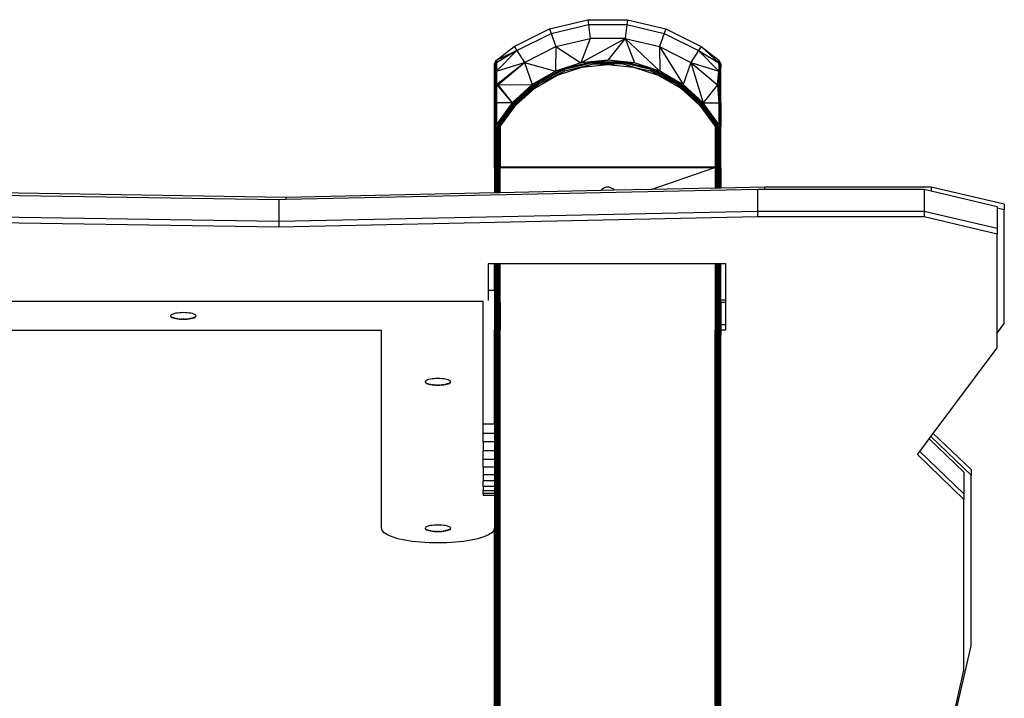
# Model space of a CAD drawing. Units: inches. Extents: x 0 to 217, y 0 to 307.
# Drawn here: x 167 to 175, y 244 to 250 of the extents above; entities that cross this region are included whole.
import ezdxf

# ---------------------------------------------------------------- set-up
doc = ezdxf.new("R2010")
doc.units = ezdxf.units.IN
doc.header["$MEASUREMENT"] = 0

msp = doc.modelspace()

# ---------------------------------------------------------------- linework, layer by layer
for p, q in [((171.1774, 249.6162), (171.4928, 249.6911)), ((171.4928, 249.6911), (171.817, 249.6911)), ((171.4928, 249.6911), (171.4974, 249.6521)), ((171.817, 249.6911), (171.8125, 249.6521)), ((171.817, 249.6911), (172.1325, 249.6162)), ((170.8878, 249.4704), (171.1774, 249.6162)), ((171.1774, 249.6162), (171.1909, 249.5792)), ((171.1909, 249.5792), (171.4974, 249.6521)), ((171.4974, 249.6521), (171.8125, 249.6521)), ((171.4974, 249.6521), (171.5109, 249.5371)), ((171.8125, 249.6521), (171.799, 249.5371)), ((171.8125, 249.6521), (172.119, 249.5792)), ((172.1325, 249.6162), (172.119, 249.5792)), ((172.1325, 249.6162), (172.4221, 249.4704)), ((170.9095, 249.4375), (171.1909, 249.5792)), ((171.1909, 249.5792), (171.2305, 249.4705)), ((171.2305, 249.4705), (171.5109, 249.5371)), ((171.5109, 249.5371), (171.4356, 249.3368)), ((171.4356, 249.3368), (171.799, 249.5371)), ((171.799, 249.5371), (171.5109, 249.5371)), ((171.799, 249.5371), (171.6549, 249.3599)), ((171.799, 249.5371), (172.0793, 249.4705)), ((171.799, 249.5371), (172.084, 249.2685)), ((171.799, 249.5371), (171.8743, 249.3368)), ((172.119, 249.5792), (172.0793, 249.4705)), ((172.119, 249.5792), (172.4004, 249.4375)), ((170.7422, 249.3599), (170.8878, 249.4704)), ((170.7422, 249.2685), (170.9095, 249.4375)), ((170.9095, 249.4375), (170.7422, 249.3368)), ((170.7422, 249.3599), (170.9095, 249.4375)), ((170.8878, 249.4704), (170.9095, 249.4375)), ((170.9095, 249.4375), (170.9732, 249.3409)), ((170.9732, 249.3409), (171.2305, 249.4705)), ((171.2305, 249.4705), (171.2259, 249.2685)), ((171.2305, 249.4705), (171.4356, 249.3368)), ((172.0793, 249.4705), (172.3367, 249.3409)), ((172.0793, 249.4705), (172.2748, 249.158)), ((172.0793, 249.4705), (172.084, 249.2685)), ((172.4004, 249.4375), (172.3367, 249.3409)), ((172.4221, 249.4704), (172.4004, 249.4375)), ((172.4004, 249.4375), (172.5677, 249.3368)), ((172.4004, 249.4375), (172.5677, 249.2685)), ((172.4221, 249.4704), (172.5677, 249.3599)), ((172.4221, 249.4704), (172.5677, 249.3368)), ((170.7354, 249.3456), (170.7422, 249.3599)), ((170.7422, 249.3599), (170.7422, 249.3368)), ((171.6549, 249.3599), (171.4356, 249.3368)), ((171.5333, 249.3456), (171.6549, 249.3599)), ((171.7766, 249.3456), (171.6549, 249.3599)), ((171.8743, 249.3368), (171.6549, 249.3599)), ((172.5677, 249.3599), (172.5677, 249.3368)), ((172.5745, 249.3456), (172.5677, 249.3599)), ((170.7261, 249.3025), (170.7272, 249.3277)), ((170.7272, 249.3277), (170.7261, 249.3248)), ((170.7261, 249.3248), (170.7261, 249.3025)), ((170.7267, 249.2861), (170.7261, 249.3025)), ((170.7261, 249.2365), (170.7267, 249.2861)), ((170.7261, 249.2365), (170.7272, 249.2725)), ((170.7267, 249.2861), (170.7272, 249.3277)), ((170.7272, 249.2725), (170.7267, 249.2861)), ((170.7267, 249.2008), (170.7272, 249.2725)), ((170.7272, 249.3277), (170.7303, 249.3371)), ((170.7272, 249.2725), (170.7303, 249.2813)), ((170.7303, 249.3371), (170.7354, 249.3456)), ((170.7303, 249.3371), (170.7303, 249.2813)), ((170.7303, 249.2813), (170.7354, 249.2893)), ((170.7303, 249.2813), (170.7303, 249.1728)), ((170.7354, 249.3456), (170.7354, 249.2893)), ((170.7354, 249.3456), (170.7422, 249.3368)), ((170.7354, 249.3456), (170.7384, 249.3108)), ((170.7354, 249.2893), (170.7384, 249.3108)), ((170.7354, 249.2893), (170.7354, 249.1799)), ((170.7354, 249.2893), (170.7422, 249.2685)), ((170.7354, 249.2893), (170.7388, 249.224)), ((170.7384, 249.3108), (170.7422, 249.3368)), ((170.7384, 249.3108), (170.7422, 249.2685)), ((170.7388, 249.224), (170.7422, 249.2685)), ((170.7422, 249.2685), (170.9732, 249.3409)), ((170.7422, 249.158), (170.9732, 249.3409)), ((170.7422, 249.3368), (170.7422, 249.2685)), ((170.7422, 249.2685), (170.7422, 249.158)), ((170.7527, 249.1554), (170.9732, 249.3409)), ((170.9732, 249.3409), (171.2259, 249.2685)), ((170.9732, 249.3409), (171.035, 249.158)), ((171.2259, 249.2685), (171.035, 249.158)), ((171.2966, 249.2893), (171.0827, 249.1819)), ((171.2996, 249.2813), (171.0841, 249.1728)), ((171.0893, 249.1649), (171.3028, 249.2725)), ((171.4356, 249.3368), (171.2259, 249.2685)), ((171.2966, 249.2893), (171.2259, 249.2685)), ((171.2409, 249.2367), (171.4429, 249.3025)), ((171.2409, 249.2367), (171.3028, 249.2725)), ((171.5333, 249.3456), (171.2966, 249.2893)), ((171.2996, 249.2813), (171.2966, 249.2893)), ((171.5343, 249.3371), (171.2996, 249.2813)), ((171.3028, 249.2725), (171.2996, 249.2813)), ((171.3028, 249.2725), (171.5354, 249.3277)), ((171.5333, 249.3456), (171.4356, 249.3368)), ((171.4429, 249.3025), (171.5354, 249.3277)), ((171.4429, 249.3025), (171.6549, 249.3248)), ((171.5333, 249.3456), (171.7766, 249.3456)), ((171.5343, 249.3371), (171.5333, 249.3456)), ((171.5354, 249.3277), (171.5343, 249.3371)), ((171.7756, 249.3371), (171.5343, 249.3371)), ((171.7745, 249.3277), (171.5354, 249.3277)), ((171.5354, 249.3277), (171.6549, 249.3248)), ((171.7745, 249.3277), (171.6549, 249.3248)), ((171.6549, 249.3248), (171.8669, 249.3025)), ((171.7745, 249.3277), (171.7756, 249.3371)), ((171.8669, 249.3025), (171.7745, 249.3277)), ((171.7756, 249.3371), (171.7766, 249.3456)), ((172.0103, 249.2813), (171.7756, 249.3371)), ((171.7766, 249.3456), (171.8743, 249.3368)), ((172.0132, 249.2893), (171.7766, 249.3456)), ((171.8669, 249.3025), (172.0071, 249.2725)), ((171.8669, 249.3025), (172.0697, 249.2365)), ((172.0132, 249.2893), (171.8743, 249.3368)), ((172.084, 249.2685), (171.8743, 249.3368)), ((172.0071, 249.2725), (172.0103, 249.2813)), ((172.2206, 249.1649), (172.0071, 249.2725)), ((172.0697, 249.2365), (172.0071, 249.2725)), ((172.0103, 249.2813), (172.0132, 249.2893)), ((172.2258, 249.1728), (172.0103, 249.2813)), ((172.2305, 249.1799), (172.0132, 249.2893)), ((172.0132, 249.2893), (172.084, 249.2685)), ((172.2305, 249.1799), (172.084, 249.2685)), ((172.2748, 249.158), (172.084, 249.2685)), ((172.3367, 249.3409), (172.2748, 249.158)), ((172.3367, 249.3409), (172.5677, 249.2685)), ((172.3367, 249.3409), (172.5571, 249.1554)), ((172.3367, 249.3409), (172.4385, 249.0102)), ((172.5571, 249.1554), (172.5677, 249.2685)), ((172.5745, 249.3456), (172.5677, 249.3368)), ((172.5677, 249.3368), (172.5677, 249.2685)), ((172.5714, 249.3108), (172.5677, 249.3368)), ((172.5714, 249.3108), (172.5677, 249.2685)), ((172.5745, 249.2893), (172.5677, 249.2685)), ((172.5677, 249.2685), (172.5677, 249.158)), ((172.5711, 249.224), (172.5677, 249.2685)), ((172.5745, 249.2893), (172.5711, 249.224)), ((172.5745, 249.3456), (172.5714, 249.3108)), ((172.5745, 249.2893), (172.5714, 249.3108)), ((172.5795, 249.3371), (172.5745, 249.3456)), ((172.5745, 249.3456), (172.5745, 249.2893)), ((172.5795, 249.2813), (172.5745, 249.2893)), ((172.5745, 249.2893), (172.5745, 249.1799)), ((172.5827, 249.3277), (172.5795, 249.3371)), ((172.5795, 249.3371), (172.5795, 249.2813)), ((172.5827, 249.2725), (172.5795, 249.2813)), ((172.5795, 249.2813), (172.5795, 249.1728)), ((172.5837, 249.3025), (172.5827, 249.3277)), ((172.5827, 249.3277), (172.5837, 249.3248)), ((172.5831, 249.2861), (172.5827, 249.3277)), ((172.5827, 249.2725), (172.5831, 249.2861)), ((172.5837, 249.2365), (172.5827, 249.2725)), ((172.5832, 249.2008), (172.5827, 249.2725)), ((172.5831, 249.2861), (172.5837, 249.3025)), ((172.5837, 249.2365), (172.5831, 249.2861)), ((172.5837, 249.3248), (172.5837, 249.3025)), ((170.7267, 249.2008), (170.7261, 249.2365)), ((170.7261, 249.1297), (170.7267, 249.2008)), ((170.7272, 249.1649), (170.7267, 249.2008)), ((170.7354, 249.1799), (170.7388, 249.224)), ((170.7388, 249.224), (170.7422, 249.158)), ((171.0557, 249.1297), (171.2402, 249.2365)), ((171.2402, 249.2365), (171.2409, 249.2367)), ((172.0697, 249.2365), (172.2206, 249.1649)), ((172.0697, 249.2365), (172.2542, 249.1297)), ((172.5711, 249.224), (172.5677, 249.158)), ((172.5745, 249.1799), (172.5711, 249.224)), ((172.5827, 249.1649), (172.5832, 249.2008)), ((172.5832, 249.2008), (172.5837, 249.2365)), ((172.5837, 249.1297), (172.5832, 249.2008)), ((170.7261, 249.1297), (170.7272, 249.1649)), ((170.7266, 249.0725), (170.7261, 249.1297)), ((170.7266, 249.0725), (170.7272, 249.1649)), ((170.7272, 249.1649), (170.7303, 249.1728)), ((170.7303, 249.1728), (170.7354, 249.1799)), ((170.7303, 249.1728), (170.7303, 249.0174)), ((170.7354, 249.1799), (170.7354, 249.0233)), ((170.7354, 249.1799), (170.7422, 249.158)), ((170.7354, 249.1799), (170.7389, 249.0926)), ((170.7389, 249.0926), (170.7422, 249.158)), ((170.7422, 249.158), (170.7422, 249.0102)), ((170.7422, 249.158), (170.7527, 249.1554)), ((170.7422, 249.158), (170.8714, 249.0102)), ((170.7527, 249.1554), (171.035, 249.158)), ((170.7527, 249.1554), (170.8714, 249.0102)), ((171.0794, 249.1799), (170.8714, 249.0102)), ((171.035, 249.158), (170.8714, 249.0102)), ((171.0794, 249.1799), (170.8933, 249.0233)), ((170.8975, 248.9867), (171.0557, 249.1297)), ((170.8975, 248.9867), (171.0253, 249.1055)), ((171.0841, 249.1728), (170.8995, 249.0174)), ((170.9064, 249.011), (171.0893, 249.1649)), ((171.0253, 249.1055), (171.0893, 249.1649)), ((171.0557, 249.1297), (171.0253, 249.1055)), ((171.0794, 249.1799), (171.035, 249.158)), ((171.0557, 249.1297), (171.0893, 249.1649)), ((171.0794, 249.1799), (171.0827, 249.1819)), ((171.0841, 249.1728), (171.0794, 249.1799)), ((171.0893, 249.1649), (171.0841, 249.1728)), ((172.2206, 249.1649), (172.2258, 249.1728)), ((172.2542, 249.1297), (172.2206, 249.1649)), ((172.2206, 249.1649), (172.4035, 249.011)), ((172.2258, 249.1728), (172.2305, 249.1799)), ((172.4103, 249.0174), (172.2258, 249.1728)), ((172.4166, 249.0233), (172.2305, 249.1799)), ((172.2305, 249.1799), (172.2748, 249.158)), ((172.2542, 249.1297), (172.4035, 249.011)), ((172.2542, 249.1297), (172.4123, 248.9867)), ((172.4166, 249.0233), (172.2748, 249.158)), ((172.4385, 249.0102), (172.2748, 249.158)), ((172.5571, 249.1554), (172.4385, 249.0102)), ((172.5571, 249.1554), (172.5677, 249.158)), ((172.5571, 249.1554), (172.5677, 249.0102)), ((172.5745, 249.1799), (172.5677, 249.158)), ((172.5677, 249.158), (172.5677, 249.0102)), ((172.571, 249.0926), (172.5677, 249.158)), ((172.5745, 249.1799), (172.571, 249.0926)), ((172.5795, 249.1728), (172.5745, 249.1799)), ((172.5745, 249.1799), (172.5745, 249.0233)), ((172.5827, 249.1649), (172.5795, 249.1728)), ((172.5795, 249.1728), (172.5795, 249.0174)), ((172.5837, 249.1297), (172.5827, 249.1649)), ((172.5832, 249.0725), (172.5827, 249.1649)), ((172.5832, 249.0725), (172.5837, 249.1297)), ((170.7261, 248.9867), (170.7266, 249.0725)), ((170.7272, 249.011), (170.7266, 249.0725)), ((170.7303, 249.0174), (170.7354, 249.0233)), ((170.7354, 249.0233), (170.7337, 248.9176)), ((170.7354, 249.0233), (170.7389, 249.0926)), ((170.7354, 249.0233), (170.7366, 248.8286)), ((170.7354, 249.0233), (170.7422, 249.0102)), ((170.7389, 249.0926), (170.7422, 249.0102)), ((170.8933, 249.0233), (170.7471, 248.8286)), ((170.8933, 249.0233), (170.8714, 249.0102)), ((170.8995, 249.0174), (170.8933, 249.0233)), ((172.4103, 249.0174), (172.4166, 249.0233)), ((172.4166, 249.0233), (172.5571, 248.8254)), ((172.4166, 249.0233), (172.4385, 249.0102)), ((172.571, 249.0926), (172.5677, 249.0102)), ((172.5745, 249.0233), (172.5677, 249.0102)), ((172.5745, 249.0233), (172.571, 249.0926)), ((172.5745, 249.0233), (172.5732, 248.8286)), ((172.5795, 249.0174), (172.5745, 249.0233)), ((172.5762, 248.9176), (172.5745, 249.0233)), ((172.5827, 249.011), (172.5832, 249.0725)), ((172.5837, 248.9867), (172.5832, 249.0725)), ((170.7261, 248.9867), (170.7272, 249.011)), ((170.7268, 248.8179), (170.7261, 248.9867)), ((170.7261, 248.814), (170.7261, 248.9867)), ((170.7303, 249.0174), (170.7268, 248.8179)), ((170.7272, 249.011), (170.7268, 248.8179)), ((170.7272, 249.011), (170.7303, 249.0174)), ((170.7303, 249.0174), (170.7288, 248.8218)), ((170.7303, 249.0174), (170.7321, 248.8254)), ((170.7337, 248.9176), (170.7303, 249.0174)), ((170.7422, 249.0102), (170.7366, 248.8286)), ((170.7422, 249.0102), (170.7422, 248.8315)), ((170.8714, 249.0102), (170.7422, 248.8315)), ((170.8714, 249.0102), (170.7422, 249.0102)), ((170.7471, 248.8286), (170.8995, 249.0174)), ((170.8714, 249.0102), (170.7471, 248.8286)), ((170.8995, 249.0174), (170.7528, 248.8254)), ((170.8995, 249.0174), (170.759, 248.8218)), ((170.8995, 249.0174), (170.7657, 248.8179)), ((170.9064, 249.011), (170.7657, 248.8179)), ((170.7657, 248.8179), (170.8975, 248.9867)), ((170.7726, 248.814), (170.8975, 248.9867)), ((170.8975, 248.9867), (170.9064, 249.011)), ((170.9064, 249.011), (170.8995, 249.0174)), ((172.4035, 249.011), (172.4103, 249.0174)), ((172.4123, 248.9867), (172.4035, 249.011)), ((172.4035, 249.011), (172.5441, 248.8179)), ((172.5441, 248.8179), (172.4103, 249.0174)), ((172.5508, 248.8218), (172.4103, 249.0174)), ((172.4103, 249.0174), (172.5571, 248.8254)), ((172.4123, 248.9867), (172.5441, 248.8179)), ((172.4123, 248.9867), (172.5373, 248.814)), ((172.5628, 248.8286), (172.4385, 249.0102)), ((172.5677, 248.8315), (172.4385, 249.0102)), ((172.4385, 249.0102), (172.5677, 249.0102)), ((172.5677, 249.0102), (172.5732, 248.8286)), ((172.5677, 249.0102), (172.5677, 248.8315)), ((172.5762, 248.9176), (172.5795, 249.0174)), ((172.5777, 248.8254), (172.5795, 249.0174)), ((172.5827, 249.011), (172.5795, 249.0174)), ((172.5795, 249.0174), (172.583, 248.8179)), ((172.5795, 249.0174), (172.581, 248.8218)), ((172.5837, 248.9867), (172.5827, 249.011)), ((172.5827, 249.011), (172.583, 248.8179)), ((172.583, 248.8179), (172.5837, 248.9867)), ((170.7337, 248.9176), (170.7321, 248.8254)), ((170.7366, 248.8286), (170.7337, 248.9176)), ((172.5732, 248.8286), (172.5762, 248.9176)), ((172.5777, 248.8254), (172.5762, 248.9176)), ((170.7261, 248.814), (170.7268, 248.8179)), ((170.7284, 248.814), (170.7261, 248.814)), ((170.7261, 248.4799), (170.7261, 248.814)), ((170.7268, 248.8179), (170.7288, 248.8218)), ((170.7312, 248.814), (170.7284, 248.814)), ((170.7284, 248.814), (170.7284, 248.4799)), ((170.7288, 248.8218), (170.7321, 248.8254)), ((170.735, 248.814), (170.7312, 248.814)), ((170.7312, 248.814), (170.7312, 248.4799)), ((170.7321, 248.8254), (170.7366, 248.8286)), ((170.7397, 248.814), (170.735, 248.814)), ((170.735, 248.4799), (170.735, 248.814)), ((170.7366, 248.8286), (170.7422, 248.8315)), ((170.7453, 248.814), (170.7397, 248.814)), ((170.7397, 248.814), (170.7397, 248.4799)), ((170.7471, 248.8286), (170.7422, 248.8315)), ((170.7515, 248.814), (170.7453, 248.814)), ((170.7453, 248.4799), (170.7453, 248.814)), ((170.7528, 248.8254), (170.7471, 248.8286)), ((170.7582, 248.814), (170.7515, 248.814)), ((170.7515, 248.814), (170.7515, 248.4799)), ((170.759, 248.8218), (170.7528, 248.8254)), ((170.7653, 248.814), (170.7582, 248.814)), ((170.7582, 248.814), (170.7582, 248.4799)), ((170.7657, 248.8179), (170.759, 248.8218)), ((170.7726, 248.814), (170.7653, 248.814)), ((170.7653, 248.4799), (170.7653, 248.814)), ((170.7726, 248.814), (170.7657, 248.8179)), ((170.7726, 248.814), (170.7726, 248.4799)), ((172.5441, 248.8179), (172.5373, 248.814)), ((172.5445, 248.814), (172.5373, 248.814)), ((172.5373, 248.814), (172.5373, 248.4799)), ((172.5508, 248.8218), (172.5441, 248.8179)), ((172.5516, 248.814), (172.5445, 248.814)), ((172.5445, 248.814), (172.5445, 248.4799)), ((172.5571, 248.8254), (172.5508, 248.8218)), ((172.5584, 248.814), (172.5516, 248.814)), ((172.5516, 248.4799), (172.5516, 248.814)), ((172.5628, 248.8286), (172.5571, 248.8254)), ((172.5646, 248.814), (172.5584, 248.814)), ((172.5584, 248.4799), (172.5584, 248.814)), ((172.5677, 248.8315), (172.5628, 248.8286)), ((172.5701, 248.814), (172.5646, 248.814)), ((172.5646, 248.814), (172.5646, 248.4799)), ((172.5677, 248.8315), (172.5732, 248.8286)), ((172.5749, 248.814), (172.5701, 248.814)), ((172.5701, 248.4799), (172.5701, 248.814)), ((172.5732, 248.8286), (172.5777, 248.8254)), ((172.5787, 248.814), (172.5749, 248.814)), ((172.5749, 248.814), (172.5749, 248.4799)), ((172.5777, 248.8254), (172.581, 248.8218)), ((172.5815, 248.814), (172.5787, 248.814)), ((172.5787, 248.4799), (172.5787, 248.814)), ((172.581, 248.8218), (172.583, 248.8179)), ((172.5832, 248.814), (172.5815, 248.814)), ((172.5815, 248.4799), (172.5815, 248.814)), ((172.583, 248.8179), (172.5832, 248.814)), ((172.5837, 248.4799), (172.5832, 248.814)), ((170.7284, 248.4799), (170.7261, 248.4799)), ((170.7261, 248.4757), (170.7261, 248.4799)), ((170.7261, 248.4757), (170.7284, 248.4757)), ((170.7261, 248.4757), (170.7261, 248.27)), ((170.7284, 248.4799), (170.7312, 248.4799)), ((170.7284, 248.4799), (170.7284, 248.4757)), ((170.7312, 248.4757), (170.7284, 248.4757)), ((170.7284, 248.27), (170.7284, 248.4757)), ((170.7312, 248.4799), (170.735, 248.4799)), ((170.7312, 248.4799), (170.7312, 248.4757)), ((170.735, 248.4757), (170.7312, 248.4757)), ((170.7312, 248.2701), (170.7312, 248.4757)), ((170.7397, 248.4799), (170.735, 248.4799)), ((170.735, 248.4757), (170.735, 248.4799)), ((170.7397, 248.4757), (170.735, 248.4757)), ((170.735, 248.4757), (170.735, 248.2702)), ((170.7397, 248.4799), (170.7453, 248.4799)), ((170.7397, 248.4799), (170.7397, 248.4757)), ((170.7397, 248.4757), (170.7453, 248.4757)), ((170.7397, 248.2703), (170.7397, 248.4757)), ((170.7515, 248.4799), (170.7453, 248.4799)), ((170.7453, 248.4757), (170.7453, 248.4799)), ((170.7515, 248.4757), (170.7453, 248.4757)), ((170.7453, 248.4757), (170.7453, 248.2704)), ((170.7515, 248.4799), (170.7582, 248.4799)), ((170.7515, 248.4799), (170.7515, 248.4757)), ((170.7582, 248.4757), (170.7515, 248.4757)), ((170.7515, 248.2705), (170.7515, 248.4757)), ((170.7582, 248.4799), (170.7653, 248.4799)), ((170.7582, 248.4799), (170.7582, 248.4757)), ((170.7582, 248.4757), (170.7653, 248.4757)), ((170.7582, 248.2707), (170.7582, 248.4757)), ((170.7653, 248.4799), (170.7726, 248.4799)), ((170.7653, 248.4757), (170.7653, 248.4799)), ((170.7726, 248.4757), (170.7653, 248.4757)), ((170.7653, 248.4757), (170.7653, 248.2708)), ((172.5373, 248.4799), (170.7726, 248.4799)), ((170.7726, 248.4757), (170.7726, 248.4799)), ((170.7726, 248.271), (170.7726, 248.4757)), ((172.5252, 248.4757), (170.7726, 248.4757)), ((172.0117, 248.2977), (172.5252, 248.4757)), ((172.5373, 248.4799), (172.5252, 248.4757)), ((172.5373, 248.4757), (172.5252, 248.4757)), ((172.5373, 248.4799), (172.5445, 248.4799)), ((172.5373, 248.4799), (172.5373, 248.4757)), ((172.5373, 248.4757), (172.5373, 248.309)), ((172.5373, 248.4757), (172.5445, 248.4757)), ((172.5445, 248.4799), (172.5516, 248.4799)), ((172.5445, 248.4799), (172.5445, 248.4757)), ((172.5445, 248.4757), (172.5516, 248.4757)), ((172.5445, 248.4757), (172.5445, 248.3092)), ((172.5516, 248.4799), (172.5584, 248.4799)), ((172.5516, 248.4757), (172.5516, 248.4799)), ((172.5516, 248.4757), (172.5584, 248.4757)), ((172.5516, 248.3093), (172.5516, 248.4757)), ((172.5584, 248.4799), (172.5646, 248.4799)), ((172.5584, 248.4757), (172.5584, 248.4799)), ((172.5584, 248.4757), (172.5646, 248.4757)), ((172.5584, 248.3095), (172.5584, 248.4757)), ((172.5646, 248.4799), (172.5701, 248.4799)), ((172.5646, 248.4799), (172.5646, 248.4757)), ((172.5646, 248.4757), (172.5701, 248.4757)), ((172.5646, 248.4757), (172.5646, 248.3096)), ((172.5701, 248.4799), (172.5749, 248.4799)), ((172.5701, 248.4757), (172.5701, 248.4799)), ((172.5701, 248.4757), (172.5749, 248.4757)), ((172.5701, 248.3097), (172.5701, 248.4757)), ((172.5787, 248.4799), (172.5749, 248.4799)), ((172.5749, 248.4799), (172.5749, 248.4757)), ((172.5749, 248.4757), (172.5787, 248.4757)), ((172.5749, 248.4757), (172.5749, 248.3098)), ((172.5787, 248.4799), (172.5815, 248.4799)), ((172.5787, 248.4757), (172.5787, 248.4799)), ((172.5787, 248.4757), (172.5815, 248.4757)), ((172.5787, 248.3099), (172.5787, 248.4757)), ((172.5837, 248.4799), (172.5815, 248.4799)), ((172.5815, 248.4757), (172.5815, 248.4799)), ((172.5837, 248.4757), (172.5815, 248.4757)), ((172.5815, 248.31), (172.5815, 248.4757)), ((172.5837, 248.4757), (172.5837, 248.4799)), ((172.5837, 248.4757), (172.5837, 248.31)), ((169.0131, 248.2331), (163.6066, 248.3178)), ((168.9549, 248.2132), (163.6066, 248.297)), ((172.8878, 248.298), (169.0131, 248.2144)), ((171.6057, 248.297), (171.5987, 248.2888)), ((171.614, 248.3041), (171.6057, 248.297)), ((171.6233, 248.3098), (171.614, 248.3041)), ((171.6334, 248.314), (171.6233, 248.3098)), ((171.644, 248.3165), (171.6334, 248.314)), ((171.6549, 248.3174), (171.644, 248.3165)), ((171.6658, 248.3165), (171.6549, 248.3174)), ((171.6765, 248.314), (171.6658, 248.3165)), ((171.6866, 248.3098), (171.6765, 248.314)), ((171.6959, 248.3041), (171.6866, 248.3098)), ((171.7042, 248.297), (171.6959, 248.3041)), ((171.7091, 248.2912), (171.7042, 248.297)), ((172.0117, 248.2977), (171.7091, 248.2912)), ((172.5373, 248.309), (172.0117, 248.2977)), ((172.5445, 248.3092), (172.5373, 248.309)), ((172.5516, 248.3093), (172.5445, 248.3092)), ((172.5584, 248.3095), (172.5516, 248.3093)), ((172.5646, 248.3096), (172.5584, 248.3095)), ((172.5701, 248.3097), (172.5646, 248.3096)), ((172.5749, 248.3098), (172.5701, 248.3097)), ((172.5787, 248.3099), (172.5749, 248.3098)), ((172.5815, 248.31), (172.5787, 248.3099)), ((172.5837, 248.31), (172.5815, 248.31)), ((172.9459, 248.3178), (172.5837, 248.31)), ((172.8878, 248.1185), (172.8878, 248.298)), ((172.9459, 248.298), (172.8878, 248.298)), ((172.9459, 248.298), (172.9459, 248.3178)), ((174.3104, 248.3178), (172.9459, 248.3178)), ((174.2522, 248.298), (172.9459, 248.298)), ((174.2522, 248.298), (174.2522, 248.1185)), ((174.3104, 248.2843), (174.2522, 248.298)), ((174.3104, 248.3178), (174.3104, 248.2843)), ((174.9108, 248.1766), (174.3104, 248.3178)), ((170.7261, 248.27), (169.0131, 248.2331)), ((169.0131, 248.2331), (169.0131, 248.2144)), ((170.7284, 248.27), (170.7261, 248.27)), ((170.7312, 248.2701), (170.7284, 248.27)), ((170.735, 248.2702), (170.7312, 248.2701)), ((170.7397, 248.2703), (170.735, 248.2702)), ((170.7453, 248.2704), (170.7397, 248.2703)), ((170.7515, 248.2705), (170.7453, 248.2704)), ((170.7582, 248.2707), (170.7515, 248.2705)), ((170.7653, 248.2708), (170.7582, 248.2707)), ((170.7726, 248.271), (170.7653, 248.2708)), ((171.5987, 248.2888), (170.7726, 248.271)), ((171.7091, 248.2912), (171.5987, 248.2888)), ((174.8526, 248.1567), (174.3104, 248.2843)), ((169.0131, 248.2144), (168.9549, 248.2132)), ((168.9549, 248.2132), (168.9549, 248.0338)), ((174.8526, 248.1567), (174.8526, 248.1454)), ((174.9108, 248.1317), (174.8526, 248.1454)), ((174.8526, 248.1454), (174.8526, 247.9773)), ((174.9108, 248.1766), (174.9108, 248.1317)), ((168.9549, 248.0338), (163.5484, 248.1185)), ((168.9549, 247.9889), (163.5484, 248.0737)), ((172.8878, 248.1185), (168.9549, 248.0338)), ((172.8878, 248.0737), (168.9549, 247.9889)), ((174.2522, 248.1185), (172.8878, 248.1185)), ((172.8878, 248.0737), (172.8878, 248.1185)), ((174.2522, 248.0737), (172.8878, 248.0737)), ((174.8526, 247.9773), (174.2522, 248.1185)), ((174.2522, 248.1185), (174.2522, 248.0737)), ((174.8526, 247.9324), (174.2522, 248.0737)), ((174.9108, 247.1977), (174.9108, 248.1317)), ((168.9549, 248.0338), (168.9549, 247.9889)), ((174.8526, 247.9773), (174.8526, 247.9324)), ((174.8526, 247.1199), (174.8526, 247.9324)), ((170.673, 247.6881), (170.673, 247.47)), ((170.7261, 247.6881), (170.673, 247.6881)), ((170.7284, 247.6881), (170.7261, 247.6881)), ((170.7261, 247.47), (170.7261, 247.6881)), ((170.7312, 247.6881), (170.7284, 247.6881)), ((170.7284, 247.3703), (170.7284, 247.6881)), ((170.7312, 247.6881), (170.7312, 247.3902)), ((170.735, 247.6881), (170.7312, 247.6881)), ((170.735, 247.6881), (170.735, 247.3902)), ((170.7397, 247.6881), (170.735, 247.6881)), ((170.7397, 247.3902), (170.7397, 247.6881)), ((170.7453, 247.6881), (170.7397, 247.6881)), ((170.7453, 247.6881), (170.7453, 247.3902)), ((170.7515, 247.6881), (170.7453, 247.6881)), ((170.7515, 247.3902), (170.7515, 247.6881)), ((170.7582, 247.6881), (170.7515, 247.6881)), ((170.7582, 247.3902), (170.7582, 247.6881)), ((170.7653, 247.6881), (170.7582, 247.6881)), ((170.7653, 247.6881), (170.7653, 247.3902)), ((170.7726, 247.6881), (170.7653, 247.6881)), ((170.7726, 247.3902), (170.7726, 247.6881)), ((172.5373, 247.6881), (170.7726, 247.6881)), ((172.5373, 247.6881), (172.5373, 247.3902)), ((172.5445, 247.6881), (172.5373, 247.6881)), ((172.5445, 247.6881), (172.5445, 247.3902)), ((172.5516, 247.6881), (172.5445, 247.6881)), ((172.5516, 247.3902), (172.5516, 247.6881)), ((172.5584, 247.6881), (172.5516, 247.6881)), ((172.5584, 247.3902), (172.5584, 247.6881)), ((172.5646, 247.6881), (172.5584, 247.6881)), ((172.5646, 247.6881), (172.5646, 247.3902)), ((172.5701, 247.6881), (172.5646, 247.6881)), ((172.5701, 247.3902), (172.5701, 247.6881)), ((172.5749, 247.6881), (172.5701, 247.6881)), ((172.5749, 247.6881), (172.5749, 247.3902)), ((172.5787, 247.6881), (172.5749, 247.6881)), ((172.5787, 247.3902), (172.5787, 247.6881)), ((172.5815, 247.6881), (172.5787, 247.6881)), ((172.5815, 247.3902), (172.5815, 247.6881)), ((172.5837, 247.6881), (172.5815, 247.6881)), ((172.5837, 247.3902), (172.5837, 247.6881)), ((172.6235, 247.6881), (172.5837, 247.6881)), ((172.6235, 247.3902), (172.6235, 247.6881)), ((170.7261, 247.47), (170.673, 247.47)), ((170.673, 247.47), (170.673, 247.3859)), ((170.7261, 247.47), (170.7261, 247.3703)), ((163.528, 247.3803), (170.6333, 247.3803)), ((170.6333, 246.371), (170.6333, 247.3803)), ((170.7284, 247.3703), (170.7261, 247.3703)), ((170.7261, 247.3703), (170.7261, 247.1909)), ((170.7312, 247.3703), (170.7284, 247.3703)), ((170.7284, 247.1909), (170.7284, 247.3703)), ((170.7312, 247.3902), (170.7312, 247.3703)), ((170.735, 247.3902), (170.7312, 247.3902)), ((170.735, 247.3703), (170.7312, 247.3703)), ((170.7312, 247.1909), (170.7312, 247.3703)), ((170.7397, 247.3902), (170.735, 247.3902)), ((170.735, 247.3902), (170.735, 247.3703)), ((170.7397, 247.3703), (170.735, 247.3703)), ((170.735, 247.3703), (170.735, 247.1909)), ((170.7397, 247.3703), (170.7397, 247.3902)), ((170.7397, 247.1909), (170.7397, 247.3703)), ((170.7515, 247.3902), (170.7453, 247.3902)), ((170.7453, 247.3902), (170.7453, 247.3703)), ((170.7515, 247.3703), (170.7453, 247.3703)), ((170.7453, 247.3703), (170.7453, 247.1909)), ((170.7582, 247.3902), (170.7515, 247.3902)), ((170.7515, 247.3703), (170.7515, 247.3902)), ((170.7582, 247.3703), (170.7515, 247.3703)), ((170.7515, 247.1909), (170.7515, 247.3703)), ((170.7582, 247.3703), (170.7582, 247.3902)), ((170.7582, 247.1909), (170.7582, 247.3703)), ((170.7726, 247.3902), (170.7653, 247.3902)), ((170.7653, 247.3902), (170.7653, 247.3703)), ((170.7726, 247.3703), (170.7653, 247.3703)), ((170.7653, 247.3703), (170.7653, 247.1909)), ((170.7726, 247.3703), (170.7726, 247.3902)), ((170.7726, 247.3703), (170.7726, 247.1909)), ((172.5445, 247.3902), (172.5373, 247.3902)), ((172.5373, 247.3902), (172.5373, 247.3703)), ((172.5445, 247.3703), (172.5373, 247.3703)), ((172.5373, 247.3703), (172.5373, 247.1909)), ((172.5445, 247.3902), (172.5445, 247.3703)), ((172.5445, 247.3703), (172.5445, 247.1909)), ((172.5584, 247.3902), (172.5516, 247.3902)), ((172.5516, 247.3703), (172.5516, 247.3902)), ((172.5584, 247.3703), (172.5516, 247.3703)), ((172.5516, 247.1909), (172.5516, 247.3703)), ((172.5646, 247.3902), (172.5584, 247.3902)), ((172.5584, 247.3703), (172.5584, 247.3902)), ((172.5646, 247.3703), (172.5584, 247.3703)), ((172.5584, 247.1909), (172.5584, 247.3703)), ((172.5646, 247.3902), (172.5646, 247.3703)), ((172.5646, 247.3703), (172.5646, 247.1909)), ((172.5749, 247.3902), (172.5701, 247.3902)), ((172.5701, 247.3703), (172.5701, 247.3902)), ((172.5749, 247.3703), (172.5701, 247.3703)), ((172.5701, 247.1909), (172.5701, 247.3703)), ((172.5787, 247.3902), (172.5749, 247.3902)), ((172.5749, 247.3902), (172.5749, 247.3703)), ((172.5787, 247.3703), (172.5749, 247.3703)), ((172.5749, 247.3703), (172.5749, 247.1909)), ((172.5815, 247.3902), (172.5787, 247.3902)), ((172.5787, 247.3902), (172.5787, 247.3703)), ((172.5815, 247.3703), (172.5787, 247.3703)), ((172.5787, 247.1909), (172.5787, 247.3703)), ((172.5815, 247.3703), (172.5815, 247.3902)), ((172.5837, 247.3902), (172.5815, 247.3902)), ((172.5837, 247.3703), (172.5815, 247.3703)), ((172.5815, 247.1909), (172.5815, 247.3703)), ((172.5837, 247.3703), (172.5837, 247.3902)), ((172.6235, 247.3902), (172.5837, 247.3902)), ((172.6235, 247.3703), (172.5837, 247.3703)), ((172.5837, 247.3703), (172.5837, 247.1909)), ((172.6235, 247.3703), (172.6235, 247.3902)), ((172.6235, 247.1909), (172.6235, 247.3703)), ((168.0688, 247.2643), (168.0675, 247.2601)), ((168.0675, 247.2601), (168.0688, 247.2559)), ((168.0726, 247.2685), (168.0688, 247.2643)), ((168.0688, 247.2559), (168.0688, 247.2614)), ((168.0688, 247.2559), (168.0726, 247.2517)), ((168.0789, 247.2724), (168.0726, 247.2685)), ((168.0726, 247.2517), (168.0726, 247.2573)), ((168.0726, 247.2517), (168.0789, 247.2478)), ((168.0874, 247.276), (168.0789, 247.2724)), ((168.0789, 247.2478), (168.0789, 247.2534)), ((168.0789, 247.2478), (168.0874, 247.2442)), ((168.0981, 247.2792), (168.0874, 247.276)), ((168.0874, 247.2442), (168.0874, 247.2498)), ((168.1105, 247.282), (168.0981, 247.2792)), ((168.0981, 247.241), (168.0981, 247.2465)), ((168.1245, 247.2842), (168.1105, 247.282)), ((168.1397, 247.2858), (168.1245, 247.2842)), ((168.1556, 247.2868), (168.1397, 247.2858)), ((168.172, 247.2871), (168.1556, 247.2868)), ((168.1883, 247.2868), (168.172, 247.2871)), ((168.2042, 247.2858), (168.1883, 247.2868)), ((168.2194, 247.2842), (168.2042, 247.2858)), ((168.2334, 247.282), (168.2194, 247.2842)), ((168.2458, 247.2792), (168.2334, 247.282)), ((168.2565, 247.276), (168.2458, 247.2792)), ((168.2458, 247.241), (168.2458, 247.2465)), ((168.2651, 247.2724), (168.2565, 247.276)), ((168.2565, 247.2442), (168.2565, 247.2498)), ((168.2565, 247.2442), (168.2651, 247.2478)), ((168.2713, 247.2685), (168.2651, 247.2724)), ((168.2651, 247.2478), (168.2651, 247.2534)), ((168.2651, 247.2478), (168.2713, 247.2517)), ((168.2752, 247.2643), (168.2713, 247.2685)), ((168.2713, 247.2517), (168.2713, 247.2573)), ((168.2713, 247.2517), (168.2752, 247.2559)), ((168.2764, 247.2601), (168.2752, 247.2643)), ((168.2752, 247.2559), (168.2752, 247.2614)), ((168.2752, 247.2559), (168.2764, 247.2601)), ((168.0874, 247.2442), (168.0981, 247.241)), ((168.0981, 247.241), (168.1105, 247.2382)), ((168.1105, 247.2382), (168.1105, 247.2438)), ((168.1105, 247.2382), (168.1245, 247.236)), ((168.1245, 247.236), (168.1245, 247.2416)), ((168.1245, 247.236), (168.1397, 247.2344)), ((168.1397, 247.2344), (168.1397, 247.2399)), ((168.1397, 247.2344), (168.1556, 247.2334)), ((168.1556, 247.2334), (168.1556, 247.239)), ((168.1556, 247.2334), (168.172, 247.2331)), ((168.172, 247.2331), (168.172, 247.2386)), ((168.172, 247.2331), (168.1883, 247.2334)), ((168.1883, 247.2334), (168.1883, 247.239)), ((168.1883, 247.2334), (168.2042, 247.2344)), ((168.2042, 247.2344), (168.2042, 247.2399)), ((168.2042, 247.2344), (168.2194, 247.236)), ((168.2194, 247.236), (168.2194, 247.2416)), ((168.2194, 247.236), (168.2334, 247.2382)), ((168.2334, 247.2382), (168.2334, 247.2438)), ((168.2334, 247.2382), (168.2458, 247.241)), ((168.2458, 247.241), (168.2565, 247.2442)), ((170.7261, 247.1909), (170.7284, 247.1909)), ((170.7261, 247.1909), (170.7261, 247.1461)), ((170.7284, 247.1909), (170.7312, 247.1909)), ((170.7284, 247.1461), (170.7284, 247.1909)), ((170.7312, 247.1909), (170.735, 247.1909)), ((170.7312, 247.1461), (170.7312, 247.1909)), ((170.735, 247.1909), (170.7397, 247.1909)), ((170.735, 247.1909), (170.735, 247.1461)), ((170.7397, 247.1461), (170.7397, 247.1909)), ((170.7453, 247.1909), (170.7515, 247.1909)), ((170.7453, 247.1909), (170.7453, 247.1461)), ((170.7515, 247.1909), (170.7582, 247.1909)), ((170.7515, 247.1461), (170.7515, 247.1909)), ((170.7582, 247.1461), (170.7582, 247.1909)), ((170.7653, 247.1909), (170.7726, 247.1909)), ((170.7653, 247.1909), (170.7653, 247.1461)), ((170.7726, 247.1909), (170.7726, 247.1461)), ((172.5373, 247.1909), (172.5445, 247.1909)), ((172.5373, 247.1909), (172.5373, 247.1461)), ((172.5445, 247.1909), (172.5445, 247.1461)), ((172.5516, 247.1909), (172.5584, 247.1909)), ((172.5516, 247.1461), (172.5516, 247.1909)), ((172.5584, 247.1909), (172.5646, 247.1909)), ((172.5584, 247.1461), (172.5584, 247.1909)), ((172.5646, 247.1909), (172.5646, 247.1461)), ((172.5701, 247.1909), (172.5749, 247.1909)), ((172.5701, 247.1461), (172.5701, 247.1909)), ((172.5749, 247.1909), (172.5787, 247.1909)), ((172.5749, 247.1909), (172.5749, 247.1461)), ((172.5787, 247.1909), (172.5815, 247.1909)), ((172.5787, 247.1461), (172.5787, 247.1909)), ((172.5815, 247.1909), (172.5837, 247.1909)), ((172.5815, 247.1461), (172.5815, 247.1909)), ((172.5837, 247.1909), (172.6235, 247.1909)), ((172.5837, 247.1909), (172.5837, 247.1461)), ((172.6235, 247.1461), (172.6235, 247.1909)), ((174.8526, 247.1199), (174.9108, 247.1977)), ((169.7973, 247.1399), (163.528, 247.1399)), ((169.7973, 245.5173), (169.7973, 247.1399)), ((170.7261, 247.1461), (170.7284, 247.1461)), ((170.7261, 247.1021), (170.7261, 247.1461)), ((170.7261, 247.1021), (170.7267, 247.1002)), ((170.7261, 246.371), (170.7267, 247.1002)), ((170.7284, 247.1461), (170.7312, 247.1461)), ((170.7284, 240.6575), (170.7284, 247.1461)), ((170.7312, 247.1461), (170.735, 247.1461)), ((170.7312, 240.6575), (170.7312, 247.1461)), ((170.735, 247.1461), (170.7397, 247.1461)), ((170.735, 240.6575), (170.735, 247.1461)), ((170.7397, 240.6575), (170.7397, 247.1461)), ((170.7453, 247.1461), (170.7515, 247.1461)), ((170.7453, 240.6575), (170.7453, 247.1461)), ((170.7515, 247.1461), (170.7582, 247.1461)), ((170.7515, 240.6575), (170.7515, 247.1461)), ((170.7582, 240.6575), (170.7582, 247.1461)), ((170.7653, 247.1461), (170.7726, 247.1461)), ((170.7653, 240.6575), (170.7653, 247.1461)), ((170.7726, 240.6575), (170.7726, 247.1461)), ((172.5373, 247.1461), (172.5445, 247.1461)), ((172.5373, 240.6575), (172.5373, 247.1461)), ((172.5445, 247.1461), (172.5445, 240.6575)), ((172.5516, 247.1461), (172.5584, 247.1461)), ((172.5516, 240.6575), (172.5516, 247.1461)), ((172.5584, 247.1461), (172.5646, 247.1461)), ((172.5584, 247.1461), (172.5584, 240.6575)), ((172.5646, 247.1461), (172.5646, 240.6575)), ((172.5701, 247.1461), (172.5749, 247.1461)), ((172.5701, 240.6575), (172.5701, 247.1461)), ((172.5749, 247.1461), (172.5787, 247.1461)), ((172.5749, 240.6575), (172.5749, 247.1461)), ((172.5787, 247.1461), (172.5815, 247.1461)), ((172.5787, 247.1461), (172.5787, 240.6575)), ((172.5815, 247.1461), (172.5837, 247.1461)), ((172.5815, 240.6575), (172.5815, 247.1461)), ((172.5832, 247.1002), (172.5837, 247.1021)), ((172.5837, 240.6575), (172.5832, 247.1002)), ((172.5837, 247.1461), (172.6235, 247.1461)), ((172.5837, 247.1461), (172.5837, 247.1021)), ((174.8526, 246.9984), (174.8526, 247.1199)), ((174.3281, 246.2964), (174.8526, 246.9984)), ((170.1581, 246.722), (170.1573, 246.7192)), ((170.1573, 246.7192), (170.1585, 246.715)), ((170.1585, 246.7235), (170.1581, 246.722)), ((170.1624, 246.7276), (170.1585, 246.7235)), ((170.1585, 246.715), (170.1585, 246.7206)), ((170.1585, 246.715), (170.1624, 246.7109)), ((170.1686, 246.7315), (170.1624, 246.7276)), ((170.1624, 246.7109), (170.1624, 246.7164)), ((170.1624, 246.7109), (170.1686, 246.7069)), ((170.1772, 246.7351), (170.1686, 246.7315)), ((170.1686, 246.7069), (170.1686, 246.7125)), ((170.1686, 246.7069), (170.1772, 246.7033)), ((170.1879, 246.7383), (170.1772, 246.7351)), ((170.1772, 246.7033), (170.1772, 246.7089)), ((170.1772, 246.7033), (170.1879, 246.7001)), ((170.2003, 246.7411), (170.1879, 246.7383)), ((170.1879, 246.7001), (170.1879, 246.7057)), ((170.1879, 246.7001), (170.2003, 246.6973)), ((170.2143, 246.7433), (170.2003, 246.7411)), ((170.2003, 246.6973), (170.2003, 246.7029)), ((170.2003, 246.6973), (170.2143, 246.6951)), ((170.2295, 246.7449), (170.2143, 246.7433)), ((170.2143, 246.6951), (170.2143, 246.7007)), ((170.2143, 246.6951), (170.2295, 246.6935)), ((170.2454, 246.7459), (170.2295, 246.7449)), ((170.2295, 246.6935), (170.2295, 246.6991)), ((170.2295, 246.6935), (170.2454, 246.6925)), ((170.2617, 246.7463), (170.2454, 246.7459)), ((170.2454, 246.6925), (170.2454, 246.6981)), ((170.2454, 246.6925), (170.2617, 246.6922)), ((170.2781, 246.7459), (170.2617, 246.7463)), ((170.2617, 246.6922), (170.2617, 246.6977)), ((170.2617, 246.6922), (170.2781, 246.6925)), ((170.294, 246.7449), (170.2781, 246.7459)), ((170.2781, 246.6925), (170.2781, 246.6981)), ((170.2781, 246.6925), (170.294, 246.6935)), ((170.3092, 246.7433), (170.294, 246.7449)), ((170.294, 246.6935), (170.294, 246.6991)), ((170.294, 246.6935), (170.3092, 246.6951)), ((170.3232, 246.7411), (170.3092, 246.7433)), ((170.3092, 246.6951), (170.3092, 246.7007)), ((170.3092, 246.6951), (170.3232, 246.6973)), ((170.3356, 246.7383), (170.3232, 246.7411)), ((170.3232, 246.6973), (170.3232, 246.7029)), ((170.3232, 246.6973), (170.3356, 246.7001)), ((170.3463, 246.7351), (170.3356, 246.7383)), ((170.3356, 246.7001), (170.3356, 246.7057)), ((170.3356, 246.7001), (170.3463, 246.7033)), ((170.3548, 246.7315), (170.3463, 246.7351)), ((170.3463, 246.7033), (170.3463, 246.7089)), ((170.3463, 246.7033), (170.3548, 246.7069)), ((170.3611, 246.7276), (170.3548, 246.7315)), ((170.3548, 246.7069), (170.3548, 246.7125)), ((170.3548, 246.7069), (170.3611, 246.7109)), ((170.3649, 246.7235), (170.3611, 246.7276)), ((170.3611, 246.7109), (170.3611, 246.7164)), ((170.3611, 246.7109), (170.3649, 246.715)), ((170.3662, 246.7192), (170.3649, 246.7235)), ((170.3649, 246.715), (170.3649, 246.7206)), ((170.3649, 246.715), (170.3662, 246.7192)), ((170.7261, 246.371), (170.6333, 246.371)), ((170.6333, 246.2994), (170.6333, 246.371)), ((170.7261, 246.371), (170.7261, 246.2994)), ((170.6333, 246.2994), (170.7261, 246.2994)), ((170.6333, 246.2265), (170.6333, 246.2994)), ((170.7261, 246.2994), (170.7261, 246.2265)), ((174.3086, 246.2703), (174.3281, 246.2964)), ((174.6379, 245.9987), (174.3281, 246.2964)), ((170.7261, 246.2265), (170.6333, 246.2265)), ((170.6333, 246.2265), (170.6333, 246.1543)), ((170.7261, 246.2265), (170.7261, 246.1543)), ((174.2172, 246.1479), (174.2952, 246.2523)), ((174.2952, 246.2523), (174.3086, 246.2703)), ((174.5797, 245.9788), (174.2952, 246.2523)), ((174.6379, 245.9538), (174.3086, 246.2703)), ((170.7261, 246.1543), (170.6333, 246.1543)), ((170.6333, 246.0844), (170.6333, 246.1543)), ((170.7261, 246.1543), (170.7261, 246.0844)), ((174.1977, 246.1218), (174.2172, 246.1479)), ((174.5797, 245.7545), (174.1977, 246.1218)), ((174.5797, 245.7994), (174.2172, 246.1479)), ((170.6333, 246.0844), (170.7261, 246.0844)), ((170.6333, 246.0186), (170.6333, 246.0844)), ((170.7261, 246.0844), (170.7261, 246.0186)), ((170.7261, 246.0186), (170.6333, 246.0186)), ((170.6333, 246.0186), (170.6333, 245.9586)), ((170.6333, 245.9586), (170.7261, 245.9586)), ((170.6333, 245.9586), (170.6333, 245.9057)), ((170.7261, 246.0186), (170.7261, 245.9586)), ((170.7261, 245.9586), (170.7261, 245.9057)), ((174.5797, 245.9788), (174.5797, 245.7994)), ((174.6379, 245.9987), (174.6379, 245.9538)), ((174.6379, 244.5537), (174.6379, 245.9538)), ((170.7261, 245.9057), (170.6333, 245.9057)), ((170.6333, 245.8613), (170.6333, 245.9057)), ((170.7261, 245.9057), (170.7261, 245.8613)), ((170.7261, 245.8613), (170.6333, 245.8613)), ((170.6333, 245.8613), (170.6333, 245.8266)), ((170.6333, 245.8266), (170.7261, 245.8266)), ((170.6333, 245.8022), (170.6333, 245.8266)), ((170.7261, 245.8022), (170.6333, 245.8022)), ((170.6333, 245.8022), (170.6333, 245.789)), ((170.7261, 245.8613), (170.7261, 245.8266)), ((170.7261, 245.8266), (170.7261, 245.8022)), ((170.7261, 245.8022), (170.7261, 245.789)), ((174.5797, 245.7994), (174.5797, 245.7545)), ((170.6333, 245.789), (170.7261, 245.789)), ((170.6333, 245.789), (170.6333, 245.7871)), ((170.7261, 245.7871), (170.6333, 245.7871)), ((170.7261, 245.7871), (170.7261, 245.789)), ((170.7261, 245.7871), (170.7261, 245.5173)), ((174.5797, 244.3544), (174.5797, 245.7545)), ((169.8031, 245.4985), (169.7973, 245.5173)), ((169.8201, 245.4801), (169.8031, 245.4985)), ((169.848, 245.4627), (169.8201, 245.4801)), ((170.1585, 245.5215), (170.1573, 245.5173)), ((170.1573, 245.5173), (170.1585, 245.513)), ((170.1624, 245.5256), (170.1585, 245.5215)), ((170.1585, 245.513), (170.1585, 245.5186)), ((170.1585, 245.513), (170.1624, 245.5089)), ((170.1686, 245.5296), (170.1624, 245.5256)), ((170.1624, 245.5089), (170.1624, 245.5145)), ((170.1624, 245.5089), (170.1686, 245.505)), ((170.1772, 245.5332), (170.1686, 245.5296)), ((170.1686, 245.505), (170.1686, 245.5106)), ((170.1686, 245.505), (170.1772, 245.5014)), ((170.1879, 245.5364), (170.1772, 245.5332)), ((170.1772, 245.5014), (170.1772, 245.5069)), ((170.1772, 245.5014), (170.1879, 245.4982)), ((170.2003, 245.5392), (170.1879, 245.5364)), ((170.1879, 245.4982), (170.1879, 245.5037)), ((170.1879, 245.4982), (170.2003, 245.4954)), ((170.2143, 245.5414), (170.2003, 245.5392)), ((170.2003, 245.4954), (170.2003, 245.501)), ((170.2003, 245.4954), (170.2143, 245.4932)), ((170.2295, 245.543), (170.2143, 245.5414)), ((170.2143, 245.4932), (170.2143, 245.4987)), ((170.2143, 245.4932), (170.2295, 245.4916)), ((170.2454, 245.544), (170.2295, 245.543)), ((170.2295, 245.4916), (170.2295, 245.4971)), ((170.2295, 245.4916), (170.2454, 245.4906)), ((170.2617, 245.5443), (170.2454, 245.544)), ((170.2454, 245.4906), (170.2454, 245.4961)), ((170.2454, 245.4906), (170.2617, 245.4902)), ((170.2781, 245.544), (170.2617, 245.5443)), ((170.2617, 245.4902), (170.2617, 245.4958)), ((170.2617, 245.4902), (170.2781, 245.4906)), ((170.294, 245.543), (170.2781, 245.544)), ((170.2781, 245.4906), (170.2781, 245.4961)), ((170.2781, 245.4906), (170.294, 245.4916)), ((170.3092, 245.5414), (170.294, 245.543)), ((170.294, 245.4916), (170.294, 245.4971)), ((170.294, 245.4916), (170.3092, 245.4932)), ((170.3232, 245.5392), (170.3092, 245.5414)), ((170.3092, 245.4932), (170.3092, 245.4987)), ((170.3092, 245.4932), (170.3232, 245.4954)), ((170.3356, 245.5364), (170.3232, 245.5392)), ((170.3232, 245.4954), (170.3232, 245.501)), ((170.3232, 245.4954), (170.3356, 245.4982)), ((170.3463, 245.5332), (170.3356, 245.5364)), ((170.3356, 245.4982), (170.3356, 245.5037)), ((170.3356, 245.4982), (170.3463, 245.5014)), ((170.3548, 245.5296), (170.3463, 245.5332)), ((170.3463, 245.5014), (170.3463, 245.5069)), ((170.3463, 245.5014), (170.3548, 245.505)), ((170.3611, 245.5256), (170.3548, 245.5296)), ((170.3548, 245.505), (170.3548, 245.5106)), ((170.3548, 245.505), (170.3611, 245.5089)), ((170.3649, 245.5215), (170.3611, 245.5256)), ((170.3611, 245.5089), (170.3611, 245.5145)), ((170.3611, 245.5089), (170.3649, 245.513)), ((170.3662, 245.5173), (170.3649, 245.5215)), ((170.3649, 245.513), (170.3649, 245.5186)), ((170.3649, 245.513), (170.3662, 245.5173)), ((170.7034, 245.4801), (170.6755, 245.4627)), ((170.7204, 245.4985), (170.7034, 245.4801)), ((170.7261, 245.5173), (170.7204, 245.4985)), ((170.7261, 241.9673), (170.7261, 245.5173)), ((169.886, 245.4466), (169.848, 245.4627)), ((169.9334, 245.4323), (169.886, 245.4466)), ((169.9888, 245.42), (169.9334, 245.4323)), ((170.0509, 245.4102), (169.9888, 245.42)), ((170.1182, 245.403), (170.0509, 245.4102)), ((170.1891, 245.3986), (170.1182, 245.403)), ((170.2617, 245.3971), (170.1891, 245.3986)), ((170.3344, 245.3986), (170.2617, 245.3971)), ((170.4052, 245.403), (170.3344, 245.3986)), ((170.4726, 245.4102), (170.4052, 245.403)), ((170.5347, 245.42), (170.4726, 245.4102)), ((170.5901, 245.4323), (170.5347, 245.42)), ((170.6374, 245.4466), (170.5901, 245.4323)), ((170.6755, 245.4627), (170.6374, 245.4466)), ((174.1534, 242.4472), (174.6379, 244.5537)), ((174.1219, 242.3641), (174.5797, 244.3544))]:
    msp.add_line(p, q)

doc.saveas('drawing.dxf')
